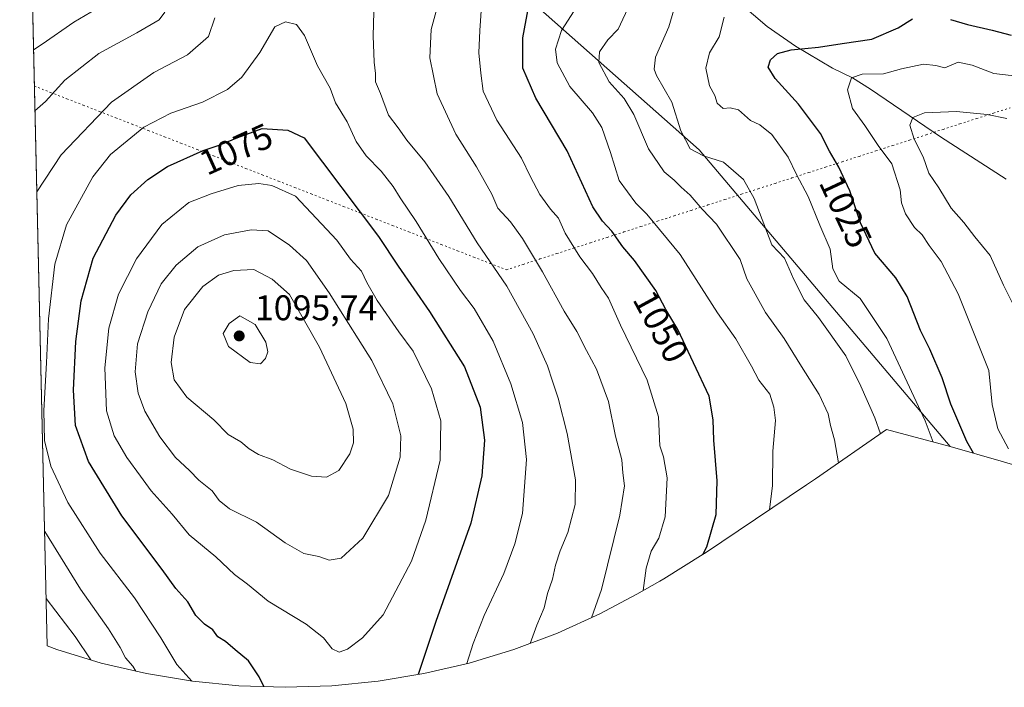
# Model space of a CAD drawing. Units: metres. Extents: x 659358 to 662536, y 4699520 to 4700201.
# Drawn here: x 659365 to 659642, y 4699520 to 4699708 of the extents above; entities that cross this region are included whole.
import ezdxf
from ezdxf.enums import TextEntityAlignment as Align

# ---------------------------------------------------------------- set-up
doc = ezdxf.new("R2010")
doc.units = ezdxf.units.M
doc.header["$MEASUREMENT"] = 0
doc.linetypes.add('DGN Style 5', pattern=[1.1536117293433497, 0.4944050268614355, -0.6592067024819142])
for name, color, linetype, lineweight in [('Arbolado forestal CxS', 92, 'Continuous', 0), ('Comarca CxS', 21, 'Continuous', 0), ('Corriente natural lineal', 142, 'Continuous', 13), ('Curva de nivel maestra', 30, 'Continuous', 30), ('Curva de nivel normal', 30, 'Continuous', 0), ('Matorral CxS', 135, 'Continuous', 0), ('Punto de cota en terreno', 7, 'Continuous', 0), ('Rótulo de curva de nivel directora', 7, 'Continuous', 0), ('Rótulo de punto de cota en terreno', 7, 'Continuous', 0), ('Vía pecuaria eje', 92, 'DGN Style 5', 0)]:
    doc.layers.add(name, color=color, linetype=linetype, lineweight=lineweight)
doc.styles.add('Style-Arial', font='txt')

# ---------------------------------------------------------------- blocks, each defined once
blk = doc.blocks.new('5PATER')
at = {"layer": 'Comarca CxS', "linetype": 'Continuous', "lineweight": 0}
h = blk.add_hatch(color=51, dxfattribs=at)
edge = h.paths.add_edge_path()
edge.add_ellipse((0, 0), major_axis=(-0.1095731443231308, -0.1110710700762829), ratio=0.9994222409660322, start_angle=0, end_angle=360)

msp = doc.modelspace()

# ---------------------------------------------------------------- linework, layer by layer
at = {"layer": 'Arbolado forestal CxS', "color": 92, "linetype": 'Continuous', "lineweight": 0, "extrusion": (0.5842686891938726, 0.4412536555159399, 0.6811206283188713), "elevation": 2459809.991488731, "flags": 128}
msp.add_lwpolyline([(3352927.40851361, -2286855.336757528), (3352821.100913038, -2286886.862443724), (3352711.99268135, -2286895.783990838)], dxfattribs=at)
at = {"layer": 'Arbolado forestal CxS', "color": 92, "linetype": 'Continuous', "lineweight": 0}
for points in [[(659644.5761000002, 4699582.9047, 1020.668000000005), (659641.3640999999, 4699583.7941, 1021.886499999993), (659627.0339000003, 4699587.891100001, 1028.059699999998), (659556.4291000003, 4699671.296700001, 1034.591799999995), (659475.2260999996, 4699743.1887, 1057.673999999999), (659503.5960999997, 4699762.8485, 1050.748399999997), (659531.6161000002, 4699781.8683, 1051.844899999996), (659559.7660999997, 4699800.758300001, 1056.575400000002), (659567.0661000004, 4699805.998299999, 1056.752800000002), (659588.4659000002, 4699801.9781, 1057.8033), (659620.6157000001, 4699796.588099999, 1055.443299999999), (659636.6555000005, 4699793.127900001, 1053.070900000006), (659648.9052999998, 4699789.017899999, 1051.758600000001)], [(659627.0339000003, 4699587.891100001, 1028.059699999998), (659641.3640999999, 4699583.7941, 1021.886499999993), (659644.5761000002, 4699582.9047, 1020.668000000005)]]:
    msp.add_polyline3d(points, dxfattribs=at)
at = {"layer": 'Corriente natural lineal', "color": 142, "linetype": 'Continuous', "lineweight": 13}
msp.add_polyline3d([(659567.8601000002, 4699712.5601, 1031.131899999993), (659575.5500999996, 4699705.9901, 1028.938299999995), (659583.5000999998, 4699700.420100001, 1026.706999999995), (659593.9301000005, 4699694.290100001, 1023.098199999993), (659599.5000999998, 4699691.5101, 1021.342699999994), (659604.6300999997, 4699688.4001, 1019.554199999999), (659624.2500999998, 4699674.9901, 1014.178799999994), (659642.7701000003, 4699663.0801, 1011.469700000002)], dxfattribs=at)
at = {"layer": 'Curva de nivel maestra', "color": 30, "linetype": 'Continuous', "lineweight": 30, "flags": 128}
for points, elevation in [([(659557.4299999997, 4699557.550100001), (659558.54, 4699559.7601), (659561.1699999999, 4699568.780099999), (659561.4900000002, 4699578.2601), (659560.5, 4699589.670100001), (659560.3600000005, 4699595.450099999), (659559.2100000001, 4699602.050100001), (659550.3499999996, 4699620.780099999), (659547.0300000003, 4699626.450099999), (659544.1600000003, 4699631.7401), (659538.1600000003, 4699640.200099999), (659534.9000000004, 4699644.0601), (659531.8300000001, 4699648.460100001), (659529.1799999997, 4699651.2301), (659526.4600000001, 4699655.290100001), (659519.29, 4699671.0701), (659510.4199999999, 4699685.840100001), (659506.7599999999, 4699694.280099999), (659506.8200000003, 4699702.7601), (659508.4400000004, 4699711.9001)], 1050), ([(659633.5899999999, 4699586.0101), (659631.7199999997, 4699589.350099999), (659627.1600000003, 4699599.860099999), (659624.7100000001, 4699607.2601), (659621.3099999997, 4699615.2601), (659618.6799999997, 4699620.5001), (659614.8799999999, 4699630.0701), (659611.6799999997, 4699635.370100001), (659605.7999999998, 4699642.270099999), (659601.7599999999, 4699650.800100001), (659598.7999999998, 4699659.8201), (659595.6799999997, 4699666.4801), (659593.0199999996, 4699670.9101), (659590.5099999999, 4699675.890100001), (659584.3399999999, 4699684.1601), (659577.75, 4699691.3201), (659575.8399999999, 4699694.5701), (659576.4500000002, 4699696.5701), (659578.4199999999, 4699698.4001), (659582.2400000002, 4699699.450099999), (659589.9299999997, 4699700.1801), (659596.6100000005, 4699701.2501), (659604.9500000002, 4699702.420100001), (659612.3799999999, 4699705.590100001), (659616.4299999997, 4699708.1601)], 1025), ([(659627.0800000001, 4699707.9901), (659631.8700000001, 4699706.5601), (659638.8499999996, 4699704.940099999), (659644.1500000004, 4699703.5801)], 1025), ([(659433.9500000002, 4699520.4301), (659432.6600000003, 4699523.190099999), (659429.5800000001, 4699527.6801), (659425.8200000003, 4699530.720100001), (659423.1299999999, 4699533.0801), (659421.0099999999, 4699534.460100001), (659419.5499999998, 4699536.380100001), (659417.1900000004, 4699537.950099999), (659414.8099999997, 4699540.440099999), (659412.5199999996, 4699544.280099999), (659409.2000000002, 4699547.960100001), (659405.2800000003, 4699553.380100001), (659394.0099999999, 4699568.440099999), (659384.6200000001, 4699583.720100001), (659380.9000000004, 4699593.8201), (659380.3399999999, 4699603.770099999), (659381.0700000003, 4699617.4801), (659382.5, 4699628.860099999), (659385.8899999997, 4699640.8201), (659392.2800000003, 4699652.960100001), (659396.4699999997, 4699658.6801), (659401.3099999997, 4699663.0001), (659406.8200000003, 4699666.610099999), (659416.8200000003, 4699671.1601), (659421.3700000001, 4699672.590100001), (659426.5899999999, 4699674.7601), (659433.4500000002, 4699677.3201), (659440.6799999997, 4699676.850099999), (659445.25, 4699674.670100001), (659466.2199999997, 4699646.9301), (659471.6900000004, 4699638.610099999), (659480.5199999996, 4699625.890100001), (659490.3600000005, 4699610.270099999), (659494.8300000001, 4699598.9301), (659496.0099999999, 4699589.670100001), (659495.29, 4699579.640100001), (659492.1699999999, 4699566.4101), (659482.2999999998, 4699538.7301), (659477.3300000001, 4699523.800100001)], 1075)]:
    msp.add_lwpolyline(points, dxfattribs=dict(at, elevation=elevation))
at = {"layer": 'Curva de nivel normal', "color": 30, "linetype": 'Continuous', "lineweight": 0, "flags": 128}
for points, elevation in [([(659367.7315999997, 4699761.1621), (659370.8200000003, 4699756.9001), (659377.2000000002, 4699749.960100001), (659380.2400000002, 4699745.6601), (659382.0899999999, 4699741.850099999), (659383.5700000003, 4699738.0701), (659386.5, 4699732.270099999), (659391.0199999996, 4699720.420100001), (659390.75, 4699714.970100001), (659386.8799999999, 4699710.940099999), (659380.4800000006, 4699707.1601), (659371.54, 4699700.9801), (659369.1418000003, 4699699.390000001)], 1055), ([(659607.3600000005, 4699591.470100001), (659605.8099999997, 4699596.0001), (659601.9100000003, 4699604.870100001), (659597.6399999997, 4699613.420100001), (659589.9299999997, 4699624.220100001), (659585.9500000002, 4699629.100099999), (659583.04, 4699634.850099999), (659580.4400000004, 4699640.840100001), (659576.8600000005, 4699644.5801), (659571.8300000001, 4699657.590100001), (659568.8600000005, 4699662.950099999), (659563.2199999997, 4699667.800100001), (659557.5700000003, 4699669.5801), (659553.8399999999, 4699671.640100001), (659551.2800000003, 4699676.610099999), (659548.7100000001, 4699684.690099999), (659544.4299999997, 4699692.1801), (659543.7300000006, 4699693.9801), (659544.1299999999, 4699697.390100001), (659547.9000000004, 4699705.9301), (659551.6399999997, 4699718.7401)], 1035), ([(659526.0700000003, 4699539.790100001), (659528.9100000003, 4699547.7601), (659534.0300000003, 4699568.600099999), (659535.4000000004, 4699576.9001), (659534.9299999997, 4699580.5001), (659534.6699999999, 4699584.170100001), (659532.9000000004, 4699590.800100001), (659530.8700000001, 4699600.530099999), (659527.5, 4699609.6501), (659524.6900000004, 4699614.9301), (659522.0199999996, 4699620.220100001), (659518.3899999997, 4699625.9901), (659512.29, 4699637.0601), (659506.6699999999, 4699646.4301), (659503.29, 4699651.050100001), (659499.7999999998, 4699654.880100001), (659498.0599999997, 4699658.8101), (659493.7599999999, 4699666.520099999), (659487.9699999997, 4699675.720100001), (659482.6600000003, 4699687.0801), (659480.6299999999, 4699697.1601), (659481.04, 4699705.100099999), (659483.6600000003, 4699714.9001)], 1060), ([(659540.6600000003, 4699547.4101), (659541.5199999996, 4699553.7601), (659542.9100000003, 4699558.5101), (659545.0700000003, 4699562.110099999), (659546.8600000005, 4699568.130100001), (659547.3499999996, 4699579.110099999), (659546.3499999996, 4699585.030099999), (659545.3700000001, 4699588.110099999), (659544.9299999997, 4699596.2601), (659541.8099999997, 4699606.590100001), (659534.2999999998, 4699622.0701), (659530.8499999996, 4699629.610099999), (659528.7999999998, 4699632.6601), (659526.3600000005, 4699636.530099999), (659522.8399999999, 4699641.2501), (659518.6600000003, 4699647.9001), (659516.8200000003, 4699652.120100001), (659514.5999999996, 4699654.640100001), (659511.54, 4699658.7601), (659508.9900000002, 4699663.690099999), (659506.4199999999, 4699668.960100001), (659499.4400000004, 4699679.6601), (659495.5899999999, 4699687.800100001), (659494.9299999997, 4699692.880100001), (659494.3899999997, 4699698.5701), (659494.7100000001, 4699704.850099999), (659495.1799999997, 4699711.6801)], 1055), ([(659595.6299999999, 4699583.340100001), (659594.4299999997, 4699589.8101), (659593.3300000001, 4699593.8301), (659592.6500000004, 4699597.0701), (659590.1200000001, 4699602.5801), (659585.1399999997, 4699610.370100001), (659580.3399999999, 4699618.2401), (659575.0800000001, 4699625.630100001), (659569.8399999999, 4699635.050100001), (659567.9400000004, 4699640.5001), (659561.29, 4699650.380100001), (659557.2199999997, 4699654.640100001), (659553.8200000003, 4699658.590100001), (659551.29, 4699660.800100001), (659549.3200000003, 4699662.7601), (659546.5199999996, 4699665.110099999), (659542.1500000004, 4699671.5801), (659538, 4699681.2501), (659535.3200000003, 4699685.7401), (659531.0599999997, 4699690.420100001), (659528.1299999999, 4699695.8301), (659528.3799999999, 4699698.9001), (659530.7100000001, 4699702.2401), (659533.5899999999, 4699705.2401), (659536.9400000004, 4699712.450099999)], 1040), ([(659406.0800000001, 4699710.0001), (659404.4500000002, 4699707.840100001), (659398.2400000002, 4699704.1801), (659387.4800000006, 4699698.370100001), (659377.9900000002, 4699690.940099999), (659372.5, 4699684.9001), (659369.5330999997, 4699682.2459)], 1060), ([(659508.8499999996, 4699532.5701), (659510.7199999997, 4699537.710100001), (659512.7699999996, 4699542.530099999), (659513.7400000002, 4699546.5701), (659515.1200000001, 4699550.5801), (659516.0099999999, 4699554.5801), (659517.3200000003, 4699558.620100001), (659519.4500000002, 4699563.7501), (659521.54, 4699571.620100001), (659521.5599999997, 4699578.5801), (659519.2199999997, 4699591.5801), (659516.7400000002, 4699601.540100001), (659515.0899999999, 4699606.280099999), (659513.7199999997, 4699610.620100001), (659509.6600000003, 4699619.620100001), (659502.2400000002, 4699632.9901), (659493.9699999997, 4699645.1801), (659485.9400000004, 4699658.2301), (659479.2199999997, 4699667.920100001), (659474.1600000003, 4699674.040100001), (659471.7599999999, 4699677.460100001), (659469.0099999999, 4699681.100099999), (659466.7100000001, 4699687.130100001), (659465.3499999996, 4699690.440099999), (659465.3300000001, 4699692.800100001), (659464.9299999997, 4699695.9101), (659464.6799999997, 4699703.3201), (659464.8600000005, 4699709.970100001)], 1065), ([(659576.2100000001, 4699570.130100001), (659577.0300000003, 4699576.9101), (659577.1399999997, 4699586.5801), (659577.9100000003, 4699595.2601), (659577.3700000001, 4699598.9901), (659576.2400000002, 4699602.600099999), (659573.2000000002, 4699606.5801), (659571.1100000005, 4699610.520099999), (659566.7400000002, 4699618.170100001), (659561.54, 4699625.4901), (659551.0599999997, 4699641.9101), (659541.6799999997, 4699653.210100001), (659538.5999999996, 4699656.340100001), (659533.9100000003, 4699662.7301), (659531.4699999997, 4699670.5701), (659529.0499999998, 4699677.5701), (659526.3600000005, 4699681.710100001), (659520.0199999996, 4699689.130100001), (659516.4600000001, 4699695.790100001), (659515.9400000004, 4699699.610099999), (659517.6399999997, 4699704.9001), (659521.2000000002, 4699710.380100001)], 1045), ([(659622.1799999997, 4699589.1801), (659619.9400000004, 4699595.140100001), (659609.2199999997, 4699618.2401), (659601.6600000003, 4699629.520099999), (659595.7400000002, 4699634.370100001), (659594, 4699637.840100001), (659593.2400000002, 4699643.350099999), (659590.3399999999, 4699650.110099999), (659587.0800000001, 4699658.1801), (659583.7999999998, 4699664.390100001), (659581.3899999997, 4699669.270099999), (659576.8200000003, 4699675.590100001), (659573.4199999999, 4699678.360099999), (659570.8300000001, 4699679.5801), (659567.4800000006, 4699682.530099999), (659565.1399999997, 4699683.1601), (659563.0999999996, 4699682.940099999), (659561.4600000001, 4699684.420100001), (659560.7800000003, 4699686.540100001), (659559.29, 4699689.2601), (659558.29, 4699694.2401), (659559.3200000003, 4699698.5701), (659562.0499999998, 4699703.050100001), (659563.3899999997, 4699708.600099999)], 1030), ([(659420.1100000005, 4699708.420100001), (659418.3499999996, 4699703.1601), (659412.4800000006, 4699698.050100001), (659402.9600000001, 4699693.020099999), (659391.0499999998, 4699684.710100001), (659376.9299999997, 4699669.9001), (659370.0519000003, 4699659.523399999)], 1065), ([(659413.6600000003, 4699521.970100001), (659409.4600000001, 4699526.6801), (659404.9900000002, 4699534.120100001), (659397.5800000001, 4699545.340100001), (659387.8799999999, 4699557.9801), (659378.75, 4699572.1801), (659373.9699999997, 4699582.4001), (659372.2400000002, 4699589.5601), (659372.0099999999, 4699598.030099999), (659372.7699999996, 4699611.4301), (659373.3300000001, 4699623.8301), (659375.0999999996, 4699639.1601), (659378.4100000003, 4699650.2601), (659385.7999999998, 4699663.7401), (659390.8200000003, 4699670.030099999), (659400.1500000004, 4699677.6601), (659407.7999999998, 4699681.6501), (659416.6299999999, 4699684.6801), (659423.6900000004, 4699688.2601), (659427.7100000001, 4699691.7501), (659432.8200000003, 4699698.710100001), (659436.9800000006, 4699705.9001), (659440.0300000003, 4699707.3101), (659443.1500000004, 4699706.5701), (659445.3899999997, 4699703.4801), (659448.9800000006, 4699694.960100001), (659452.5499999998, 4699688.640100001), (659454.1100000005, 4699684.530099999), (659457.3799999999, 4699679.140100001), (659459.9199999999, 4699673.6801), (659462.7599999999, 4699669.6601), (659466.9600000001, 4699665.360099999), (659470.3099999997, 4699661.050100001), (659472.2999999998, 4699657.8101), (659476.8200000003, 4699651.1801), (659483.1600000003, 4699640.780099999), (659489.2800000003, 4699631.800100001), (659493.1200000001, 4699626.7401), (659498.4400000004, 4699617.540100001), (659503.4500000002, 4699605.550100001), (659506.7400000002, 4699594.6601), (659507.8099999997, 4699584.2401), (659506.7199999997, 4699569.110099999), (659504.4900000002, 4699560.5601), (659501.4199999999, 4699552.2601), (659495.9299999997, 4699540.420100001), (659492.7800000003, 4699532.5801), (659491.0499999998, 4699526.880100001)], 1070), ([(659643.4000000004, 4699587.270099999), (659640.4400000004, 4699592.9101), (659638.7999999998, 4699599.770099999), (659637.8700000001, 4699609.3101), (659629.25, 4699630.8301), (659624.5099999999, 4699639.9001), (659621.1100000005, 4699644.440099999), (659619.0800000001, 4699647.4001), (659616.9699999997, 4699649.4901), (659614.4400000004, 4699653.280099999), (659613.2800000003, 4699656.450099999), (659612.9500000002, 4699660.0701), (659610.6200000001, 4699667.380100001), (659606.79, 4699672.5701), (659603, 4699678.1601), (659599.4900000002, 4699682.9001), (659598.1500000004, 4699688.140100001), (659599.2800000003, 4699691.5601), (659602.29, 4699692.620100001), (659608.2599999999, 4699692.6801), (659613.3200000003, 4699694.0801), (659619.5099999999, 4699695.380100001), (659623, 4699695.0101), (659625.5, 4699694.4001), (659629.2400000002, 4699695.9801), (659633.1600000003, 4699695.110099999), (659639.2800000003, 4699692.7601), (659652.3600000005, 4699691.2601)], 1020), ([(659645.3200000003, 4699626.690099999), (659642.0099999999, 4699633.2501), (659638.29, 4699641.630100001), (659633.9000000004, 4699646.850099999), (659630.8499999996, 4699650.9001), (659627.25, 4699654.9301), (659623.8399999999, 4699660.6501), (659621.0199999996, 4699664.800100001), (659619.3899999997, 4699669.350099999), (659616.8399999999, 4699674.350099999), (659615.6799999997, 4699678.2401), (659616.4900000002, 4699680.440099999), (659619.8099999997, 4699681.6801), (659628.8200000003, 4699682.110099999), (659637.3700000001, 4699681.290100001), (659642.9500000002, 4699680.090100001)], 1015), ([(659432.4800000006, 4699661.870100001), (659426.7199999997, 4699661.290100001), (659419.1500000004, 4699658.9901), (659412.8200000003, 4699656.4801), (659405.2400000002, 4699650.340100001), (659398.0999999996, 4699640.6601), (659393.0800000001, 4699630.7301), (659390.2999999998, 4699621.1801), (659389.1900000004, 4699610.0601), (659389.7000000002, 4699597.9901), (659391.8399999999, 4699590.890100001), (659395.3799999999, 4699584.8101), (659399.25, 4699579.620100001), (659402.2300000006, 4699575.420100001), (659408.1600000003, 4699568.860099999), (659412.9600000001, 4699563.050100001), (659420.4699999997, 4699556.9001), (659425.6399999997, 4699551.940099999), (659429.3200000003, 4699549.200099999), (659435.1200000001, 4699544.4101), (659445.8600000005, 4699537.960100001), (659450.7400000002, 4699534.1601), (659453.1100000005, 4699531.040100001), (659455.1500000004, 4699530.100099999), (659457.4800000006, 4699530.9301), (659461.6500000004, 4699534.100099999), (659467.4699999997, 4699540.620100001), (659475.4900000002, 4699555.670100001), (659479.4600000001, 4699567.2401), (659483.5, 4699584.100099999), (659483.7000000002, 4699595.130100001), (659481.0800000001, 4699604.1501), (659475.9600000001, 4699614.690099999), (659471.8799999999, 4699620.190099999), (659465.7999999998, 4699628.960100001), (659462.9000000004, 4699634.0001), (659461.4000000004, 4699637.1601), (659458.3399999999, 4699640.600099999), (659454.4199999999, 4699645.890100001), (659450.1600000003, 4699650.5101), (659442.8300000001, 4699658.2501), (659436.1600000003, 4699661.2601), (659432.4800000006, 4699661.870100001)], 1080), ([(659430.3200000003, 4699648.8301), (659422.9000000004, 4699647.460100001), (659415.4000000004, 4699644.0601), (659409.2199999997, 4699638.860099999), (659405.0700000003, 4699633.610099999), (659401.29, 4699625.800100001), (659398.4199999999, 4699616.8201), (659397.7400000002, 4699608.9101), (659398.5800000001, 4699602.9101), (659400.4900000002, 4699597.850099999), (659404.6600000003, 4699590.630100001), (659409.04, 4699584.800100001), (659413.0300000003, 4699581.130100001), (659415.6500000004, 4699578.420100001), (659419.3600000005, 4699575.450099999), (659421.3200000003, 4699572.7501), (659424.2999999998, 4699570.4001), (659431.8799999999, 4699566.640100001), (659439.9600000001, 4699560.870100001), (659445.1600000003, 4699557.850099999), (659449.3700000001, 4699556.950099999), (659452.3499999996, 4699555.970100001), (659455.7000000002, 4699556.550100001), (659461.7400000002, 4699562.110099999), (659469.0300000003, 4699574.1801), (659472.2800000003, 4699584.9001), (659472.4900000002, 4699590.920100001), (659470.1799999997, 4699599.940099999), (659464.3399999999, 4699612.110099999), (659460.4500000002, 4699618.140100001), (659452.3399999999, 4699631.110099999), (659445.9500000002, 4699640.1801), (659441.1299999999, 4699644.550100001), (659435.1100000005, 4699648.540100001), (659430.3200000003, 4699648.8301)], 1085), ([(659431.1200000001, 4699637.6601), (659425.4800000006, 4699637.4301), (659421.1500000004, 4699636.040100001), (659416.79, 4699632.890100001), (659411.5999999996, 4699626.420100001), (659408.7199999997, 4699618.6501), (659407.8399999999, 4699611.5101), (659408.6699999999, 4699606.620100001), (659412.2300000006, 4699601.8301), (659419.8399999999, 4699595.4301), (659423.8499999996, 4699591.3201), (659427.5, 4699589.2601), (659429.79, 4699587.220100001), (659432.4199999999, 4699585.6501), (659436.4800000006, 4699584.210100001), (659441.4699999997, 4699581.5801), (659447.3399999999, 4699579.5701), (659451.54, 4699579.3101), (659455.0199999996, 4699581.200099999), (659458.1200000001, 4699585.880100001), (659459.1399999997, 4699588.9101), (659459.0700000003, 4699592.7601), (659456.9600000001, 4699600.040100001), (659449.5999999996, 4699615.870100001), (659441.1500000004, 4699630.630100001), (659436.2800000003, 4699634.9801), (659431.1200000001, 4699637.6601)], 1090), ([(659427.2199999997, 4699624.6501), (659424.2100000001, 4699622.520099999), (659422.4500000002, 4699619.6801), (659424.0300000003, 4699616.030099999), (659430.0800000001, 4699611.520099999), (659433.0300000003, 4699611.170100001), (659434.3499999996, 4699612.6501), (659435.0800000001, 4699614.5601), (659434.4800000006, 4699617.220100001), (659431.4800000006, 4699622.1801), (659427.2199999997, 4699624.6501)], 1095), ([(659372.2251000004, 4699564.321000001), (659372.3499999996, 4699564.030099999), (659382.3899999997, 4699547.780099999), (659390.2300000006, 4699536.6801), (659393.5300000003, 4699531.460100001), (659395.04, 4699528.470100001), (659397.04, 4699526.1501), (659397.9299999997, 4699524.770099999)], 1065), ([(659372.6612999998, 4699545.213099999), (659380.8300000001, 4699534.520099999), (659385.2800000003, 4699527.920100001)], 1060)]:
    msp.add_lwpolyline(points, dxfattribs=dict(at, elevation=elevation))
at = {"layer": 'Matorral CxS', "color": 135, "linetype": 'Continuous', "lineweight": 0, "extrusion": (0.5842686891938726, 0.4412536555159399, 0.6811206283188713), "elevation": 2459809.991488731, "flags": 128}
msp.add_lwpolyline([(3352927.40851361, -2286855.336757528), (3352821.100913038, -2286886.862443724), (3352711.99268135, -2286895.783990838)], dxfattribs=at)
at = {"layer": 'Matorral CxS', "color": 135, "linetype": 'Continuous', "lineweight": 0, "extrusion": (-0.0006232442836887164, 0.02730166128571336, 0.9996270458814144), "elevation": 128949.4714160524, "flags": 128}
msp.add_lwpolyline([(-766454.5350996559, -4681484.06258874), (-766454.5350996559, -4681660.786010442)], dxfattribs=at)
at = {"layer": 'Matorral CxS', "color": 135, "linetype": 'Continuous', "lineweight": 0}
for points in [[(659475.2260999996, 4699743.1887, 1057.673999999999), (659556.4291000003, 4699671.296700001, 1034.591799999995), (659627.0339000003, 4699587.891100001, 1028.059699999998), (659609.0906999996, 4699592.667099999, 1034.909199999995), (659589.1293000003, 4699578.8321, 1042.484299999996), (659586.6190999999, 4699577.120300001, 1043.188299999995), (659557.8491000002, 4699557.8203, 1051.025099999999), (659557.5440999997, 4699557.6161, 1051.140700000004), (659546.4299, 4699550.7049, 1053.740000000005), (659545.3103, 4699550.063300001, 1054.183099999995), (659538.8403000003, 4699546.383300001, 1056.866599999994), (659528.4177000001, 4699540.8555, 1060.354999999996), (659516.4967, 4699535.454100001, 1063.621299999999), (659504.2478999998, 4699530.843900001, 1066.982499999998), (659491.7237000001, 4699527.044700001, 1070.687300000005), (659478.9781, 4699524.072899999, 1074.942999999999), (659466.0651000004, 4699521.9409, 1078.258199999997), (659453.0405000001, 4699520.658100001, 1079.347999999998), (659439.9599000001, 4699520.229900001, 1076.332299999995), (659426.8793000003, 4699520.658100001, 1073.304999999993), (659413.8547, 4699521.9409, 1070.295499999993), (659400.9419, 4699524.072899999, 1065.860499999995), (659388.1961000003, 4699527.044700001, 1060.991299999994), (659375.6721000001, 4699530.843900001, 1056.539900000003), (659372.9660999998, 4699531.862400001, 1055.788499999995), (659365.2467999998, 4699870.011299999, 1063.103400000007)], [(659372.9660999998, 4699531.862400001, 1055.788499999995), (659375.6721000001, 4699530.843900001, 1056.539900000003), (659388.1961000003, 4699527.044700001, 1060.991299999994), (659400.9419, 4699524.072899999, 1065.860499999995), (659413.8547, 4699521.9409, 1070.295499999993), (659426.8793000003, 4699520.658100001, 1073.304999999993), (659439.9599000001, 4699520.229900001, 1076.332299999995), (659453.0405000001, 4699520.658100001, 1079.347999999998), (659466.0651000004, 4699521.9409, 1078.258199999997), (659478.9781, 4699524.072899999, 1074.942999999999), (659491.7237000001, 4699527.044700001, 1070.687300000005), (659504.2478999998, 4699530.843900001, 1066.982499999998), (659516.4967, 4699535.454100001, 1063.621299999999), (659528.4177000001, 4699540.8555, 1060.354999999996), (659538.8403000003, 4699546.383300001, 1056.866599999994), (659545.3103, 4699550.063300001, 1054.183099999995), (659546.4299, 4699550.7049, 1053.740000000005), (659557.5440999997, 4699557.6161, 1051.140700000004), (659557.8491000002, 4699557.8203, 1051.025099999999), (659586.6190999999, 4699577.120300001, 1043.188299999995), (659589.1293000003, 4699578.8321, 1042.484299999996), (659609.0906999996, 4699592.667099999, 1034.909199999995), (659627.0339000003, 4699587.891100001, 1028.059699999998)]]:
    msp.add_polyline3d(points, dxfattribs=at)
at = {"layer": 'Vía pecuaria eje', "color": 92, "linetype": 'DGN Style 5', "lineweight": 0}
msp.add_polyline3d([(659369.3737000005, 4699689.2294, 1059.222899999993), (659373.9523999998, 4699687.4487, 1060.387300000002), (659378.5311000004, 4699685.668099999, 1061.996299999999), (659383.1097999997, 4699683.887399999, 1063.608699999997), (659387.6884000005, 4699682.106699999, 1065.073699999994), (659392.2670999998, 4699680.325999999, 1067.222599999994), (659396.8458000004, 4699678.545399999, 1071.457200000005), (659401.4244999997, 4699676.764699999, 1073.901899999997), (659406.0032000003, 4699674.983999999, 1076.010699999999), (659410.5818999996, 4699673.203299999, 1077.318499999994), (659415.1606000002, 4699671.422700001, 1077.340500000006), (659419.7391999997, 4699669.642000001, 1078.414600000004), (659424.3179000001, 4699667.861300001, 1080.243100000007), (659428.8965999996, 4699666.080700001, 1080.3796), (659433.4753000002, 4699664.300000001, 1080.992499999993), (659438.0539999995, 4699662.519300001, 1081.392999999997), (659442.6327000001, 4699660.738600001, 1083.058099999995), (659447.2114000004, 4699658.958000001, 1083.147599999997), (659451.7901, 4699657.177300001, 1081.690400000007), (659456.3687000005, 4699655.396600001, 1080.788), (659460.9474, 4699653.616000001, 1080.049400000004), (659465.5261000004, 4699651.835300001, 1079.106499999994), (659470.1047999999, 4699650.0546, 1078.1535), (659474.6835000003, 4699648.2739, 1076.867499999993), (659479.2621999999, 4699646.4933, 1075.413799999995), (659483.8409000002, 4699644.7126, 1073.914600000004), (659488.4194999998, 4699642.9319, 1072.545800000007), (659492.9982000003, 4699641.1512, 1071.255799999999), (659497.5768999998, 4699639.3706, 1070.656600000002), (659502.1556000002, 4699637.5899, 1073.395300000004), (659506.8801999995, 4699639.1084, 1069.569799999997), (659511.6047999999, 4699640.627, 1065.015899999999), (659516.3294000003, 4699642.145500001, 1062.142699999997), (659521.0538999997, 4699643.664100001, 1059.439400000003), (659525.7785, 4699645.182600001, 1057.265100000004), (659530.5031000003, 4699646.701199999, 1055.562399999995), (659535.2276999997, 4699648.219699999, 1053.291200000007), (659539.9523, 4699649.7382, 1052.171199999997), (659544.6769000003, 4699651.256800001, 1051.062300000005), (659549.4013999999, 4699652.7753, 1049.495200000005), (659554.1260000003, 4699654.2939, 1047.442299999995), (659558.8505999995, 4699655.8124, 1046.738299999997), (659563.5751999998, 4699657.330900001, 1045.426900000006), (659568.2998000003, 4699658.849500001, 1044.531600000002), (659573.0244000005, 4699660.368000001, 1041.354000000007), (659577.7489, 4699661.886600001, 1036.590599999996), (659582.4735000003, 4699663.405099999, 1037.032699999996), (659587.1980999997, 4699664.923699999, 1037.463499999998), (659591.9227, 4699666.442199999, 1035.388200000001), (659596.6473000003, 4699667.960700001, 1029.310899999997), (659601.3718999998, 4699669.4793, 1029.870200000005), (659606.0964000003, 4699670.9978, 1030.088199999998), (659610.8210000005, 4699672.5164, 1028.487699999998), (659615.5455999998, 4699674.0349, 1025.162599999996), (659620.2702000003, 4699675.553500001, 1022.2889), (659624.9948000005, 4699677.072000001, 1023.631200000003), (659629.7193999998, 4699678.590500001, 1027.092199999999), (659634.4439000003, 4699680.109099999, 1027.4568), (659639.1684999998, 4699681.627599999, 1026.781199999998), (659643.8931, 4699683.146199999, 1027.624500000005)], dxfattribs=at)

# ---------------------------------------------------------------- block references
at = {"layer": 'Punto de cota en terreno', "color": 7, "linetype": 'Continuous', "lineweight": 0, "xscale": 10, "yscale": 10, "zscale": 10}
msp.add_blockref('5PATER', (659427, 4699619, 1095.740000000005), dxfattribs=at)

# ---------------------------------------------------------------- texts
at = {"layer": 'Rótulo de curva de nivel directora', "color": 7, "linetype": 'Continuous', "lineweight": 0, "style": 'Style-Arial'}
for s, rotation, p in [('1075', 24.46558073509478, (659426.122424797, 4699671.51237429)), ('1025', 295.1017119511149, (659597.6133198047, 4699654.029419304)), ('1050', 298.4813313226576, (659545.6131686564, 4699621.6595712))]:
    msp.add_text(s, height=7.000000000000002, rotation=rotation, dxfattribs=at).set_placement(p, align=Align.MIDDLE_CENTER)
at = {"layer": 'Rótulo de punto de cota en terreno', "color": 7, "linetype": 'Continuous', "lineweight": 0, "style": 'Style-Arial'}
msp.add_text('1095,74', height=7.000000000000002, dxfattribs=at).set_placement((659431.4096999997, 4699623.409700001))

doc.saveas('drawing.dxf')
